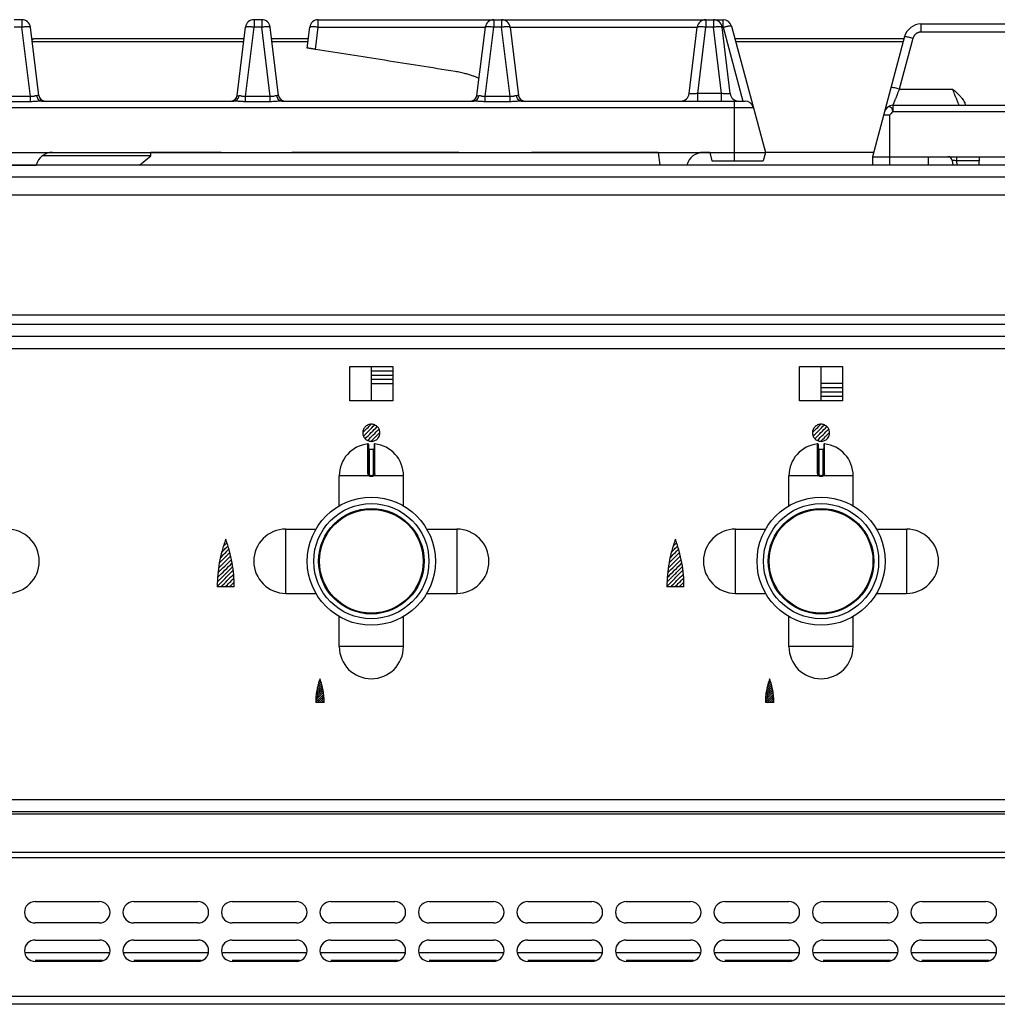
# Model space of a CAD drawing. Units: inches. Extents: x 1086 to 1910, y 1516 to 1758.
# Drawn here: x 1558 to 1567, y 1685 to 1694 of the extents above; entities that cross this region are included whole.
import ezdxf

# ---------------------------------------------------------------- set-up
doc = ezdxf.new("R2010")
doc.units = ezdxf.units.IN
doc.header["$LTSCALE"] = 115.146667
doc.header["$MEASUREMENT"] = 0
doc.layers.get('0').update_dxf_attribs({"linetype": 'CONTINUOUS'})

msp = doc.modelspace()

# ---------------------------------------------------------------- linework, layer by layer
at = {"color": 7, "linetype": 'Continuous'}
for p, q in [((1558.4502, 1693.811), (1558.3796, 1693.811)), ((1560.655, 1693.811), (1560.5843, 1693.811)), ((1561.1748, 1693.811), (1564.8975, 1693.811)), ((1566.7173, 1693.7716), (1569.4288, 1693.7716)), ((1558.6054, 1693.1148), (1558.5284, 1693.7418)), ((1560.4291, 1693.1148), (1560.5061, 1693.7418)), ((1560.8101, 1693.1148), (1560.7331, 1693.7418)), ((1561.0732, 1693.5506), (1561.0967, 1693.7418)), ((1562.6339, 1693.1148), (1562.7109, 1693.7418)), ((1562.9378, 1693.7418), (1563.0148, 1693.1148)), ((1564.5848, 1693.1321), (1564.6597, 1693.7418)), ((1564.9615, 1693.1321), (1564.8867, 1693.7418)), ((1564.9736, 1693.7526), (1565.285, 1692.5905)), ((1566.5652, 1693.6549), (1566.2694, 1692.5511)), ((1558.635, 1693.0629), (1560.3996, 1693.0629)), ((1560.8397, 1693.0629), (1562.6043, 1693.0629)), ((1563.0444, 1693.0629), (1565.098, 1693.0629)), ((1566.4564, 1693.0236), (1568.2789, 1693.0236)), ((1549.7735, 1692.5905), (1565.285, 1692.5905)), ((1559.6356, 1692.559), (1559.6356, 1692.5905)), ((1564.3007, 1692.5905), (1564.3152, 1692.4724)), ((1564.7732, 1692.5905), (1564.7943, 1692.5117)), ((1565.285, 1692.5905), (1565.2639, 1692.5117)), ((1559.6356, 1692.559), (1558.6393, 1692.559)), ((1559.5316, 1692.4724), (1559.6356, 1692.559)), ((1564.7943, 1692.5117), (1565.2639, 1692.5117)), ((1566.2694, 1692.5511), (1576.7419, 1692.5511)), ((1566.2694, 1692.5511), (1566.2694, 1692.4724)), ((1566.7812, 1692.5511), (1566.7812, 1692.4724)), ((1567.002, 1692.5165), (1567.0074, 1692.4724)), ((1567.2495, 1692.4724), (1567.2537, 1692.5511)), ((1575.3442, 1692.1968), (1539.7143, 1692.1968)), ((1575.3442, 1691.0944), (1539.7143, 1691.0944)), ((1561.6385, 1689.636), (1561.6385, 1689.9038)), ((1561.6877, 1689.9038), (1561.6877, 1689.636)), ((1565.7724, 1689.636), (1565.7724, 1689.9038)), ((1565.8216, 1689.9038), (1565.8216, 1689.636)), ((1561.6424, 1689.8623), (1561.6838, 1689.8623)), ((1565.7763, 1689.8623), (1565.8176, 1689.8623)), ((1561.3678, 1689.3398), (1561.3678, 1689.6161)), ((1561.668, 1689.6163), (1561.6582, 1689.6163)), ((1561.9584, 1689.3398), (1561.9584, 1689.6161)), ((1565.5017, 1689.3398), (1565.5017, 1689.6161)), ((1565.8019, 1689.6163), (1565.7921, 1689.6163)), ((1566.0923, 1689.3398), (1566.0923, 1689.6161)), ((1560.8777, 1689.1259), (1561.154, 1689.1259)), ((1562.1723, 1689.1259), (1562.4486, 1689.1259)), ((1565.0115, 1689.1259), (1565.2878, 1689.1259)), ((1566.3061, 1689.1259), (1566.5824, 1689.1259)), ((1560.8777, 1688.5354), (1561.154, 1688.5354)), ((1562.1723, 1688.5354), (1562.4486, 1688.5354)), ((1565.0115, 1688.5354), (1565.2878, 1688.5354)), ((1566.3061, 1688.5354), (1566.5824, 1688.5354)), ((1561.3678, 1688.0452), (1561.3678, 1688.3215)), ((1561.9584, 1688.0452), (1561.9584, 1688.3215)), ((1565.5017, 1688.0452), (1565.5017, 1688.3215)), ((1566.0923, 1688.0452), (1566.0923, 1688.3215)), ((1559.2563, 1685.2283), (1558.4794, 1685.2283)), ((1560.1618, 1685.2283), (1559.3849, 1685.2283)), ((1561.0673, 1685.2283), (1560.2904, 1685.2283)), ((1561.9728, 1685.2283), (1561.196, 1685.2283)), ((1562.8783, 1685.2283), (1562.1015, 1685.2283)), ((1563.7838, 1685.2283), (1563.007, 1685.2283)), ((1564.6893, 1685.2283), (1563.9125, 1685.2283)), ((1565.5949, 1685.2283), (1564.818, 1685.2283)), ((1566.5004, 1685.2283), (1565.7235, 1685.2283)), ((1567.4059, 1685.2283), (1566.629, 1685.2283))]:
    msp.add_line(p, q, dxfattribs=at)
at = {"color": 9, "linetype": 'Continuous'}
for p, q in [((1558.4502, 1693.811), (1558.4502, 1693.7418)), ((1560.5843, 1693.811), (1560.5843, 1693.7418)), ((1560.655, 1693.811), (1560.655, 1693.7418)), ((1561.1748, 1693.7418), (1561.1748, 1693.811)), ((1562.789, 1693.811), (1562.789, 1693.7418)), ((1562.8597, 1693.811), (1562.8597, 1693.7418)), ((1564.7378, 1693.811), (1564.7378, 1693.7418)), ((1564.8085, 1693.811), (1564.8085, 1693.7418)), ((1564.8975, 1693.7418), (1564.8975, 1693.811)), ((1566.7173, 1693.697), (1566.7173, 1693.7716)), ((1558.4502, 1693.7418), (1558.3796, 1693.7418)), ((1558.5286, 1693.1039), (1558.4502, 1693.7418)), ((1560.506, 1693.1039), (1560.5843, 1693.7418)), ((1560.655, 1693.7418), (1560.5843, 1693.7418)), ((1560.7333, 1693.1039), (1560.655, 1693.7418)), ((1561.1498, 1693.5381), (1561.1748, 1693.7418)), ((1561.1748, 1693.7418), (1562.7109, 1693.7418)), ((1562.7107, 1693.1039), (1562.789, 1693.7418)), ((1562.8597, 1693.7418), (1562.789, 1693.7418)), ((1562.938, 1693.1039), (1562.8597, 1693.7418)), ((1562.9378, 1693.7418), (1564.6597, 1693.7418)), ((1564.663, 1693.1321), (1564.7378, 1693.7418)), ((1564.8085, 1693.7418), (1564.7378, 1693.7418)), ((1564.8834, 1693.1321), (1564.8085, 1693.7418)), ((1564.8867, 1693.7418), (1564.8975, 1693.7418)), ((1564.8975, 1693.7418), (1565.0794, 1693.0629)), ((1568.4847, 1693.697), (1566.7173, 1693.697)), ((1560.4897, 1693.6083), (1558.5448, 1693.6083)), ((1561.0803, 1693.6083), (1560.7495, 1693.6083)), ((1566.5527, 1693.6083), (1565.0123, 1693.6083)), ((1566.6412, 1693.6386), (1566.5164, 1693.1728)), ((1564.8834, 1693.1321), (1564.663, 1693.1321)), ((1564.663, 1693.0629), (1564.663, 1693.1321)), ((1564.8834, 1693.0629), (1564.8834, 1693.1321)), ((1566.5164, 1693.1728), (1567.0067, 1693.1728)), ((1558.5286, 1693.1039), (1558.3012, 1693.1039)), ((1558.5286, 1693.0567), (1558.3012, 1693.0567)), ((1558.5286, 1693.0567), (1558.5286, 1693.1039)), ((1560.7333, 1693.1039), (1560.506, 1693.1039)), ((1560.506, 1693.0567), (1560.506, 1693.1039)), ((1560.7333, 1693.0567), (1560.506, 1693.0567)), ((1560.7333, 1693.0567), (1560.7333, 1693.1039)), ((1562.938, 1693.1039), (1562.7107, 1693.1039)), ((1562.7107, 1693.0567), (1562.7107, 1693.1039)), ((1562.938, 1693.0567), (1562.7107, 1693.0567)), ((1562.938, 1693.0567), (1562.938, 1693.1039)), ((1565.0009, 1692.5117), (1565.0009, 1693.0629)), ((1549.8845, 1693.0046), (1565.174, 1693.0046)), ((1566.4564, 1693.0236), (1566.4564, 1692.9652)), ((1566.4564, 1692.9652), (1568.2787, 1692.9652)), ((1566.4269, 1692.9326), (1566.3716, 1692.9326)), ((1566.4269, 1692.9326), (1566.4269, 1692.4724)), ((1560.2822, 1692.5883), (1559.6356, 1692.5883)), ((1562.4672, 1692.5883), (1560.9321, 1692.5883)), ((1564.3007, 1692.5883), (1563.1368, 1692.5883)), ((1564.7732, 1692.5883), (1564.6912, 1692.5883)), ((1566.2794, 1692.5883), (1565.285, 1692.5883)), ((1567.0418, 1692.5511), (1567.0418, 1692.5138)), ((1567.2517, 1692.5138), (1567.0418, 1692.5138)), ((1567.0418, 1692.5138), (1567.0468, 1692.4724)), ((1558.2495, 1692.4738), (1558.5807, 1692.4738)), ((1592.982, 1692.3621), (1522.0765, 1692.3621)), ((1575.3442, 1691.0078), (1539.7143, 1691.0078)), ((1539.7143, 1690.7873), (1575.3442, 1690.7873)), ((1561.6424, 1689.8623), (1561.6424, 1689.6356)), ((1561.6838, 1689.6356), (1561.6838, 1689.8623)), ((1565.7763, 1689.8623), (1565.7763, 1689.6356)), ((1565.8176, 1689.6356), (1565.8176, 1689.8623)), ((1561.6417, 1689.6161), (1561.3678, 1689.6161)), ((1561.6681, 1689.6104), (1561.6581, 1689.6104)), ((1561.6582, 1689.6201), (1561.668, 1689.6201)), ((1561.6582, 1689.6163), (1561.6582, 1689.6201)), ((1561.668, 1689.6163), (1561.668, 1689.6201)), ((1561.9584, 1689.6161), (1561.6846, 1689.6161)), ((1565.7755, 1689.6161), (1565.5017, 1689.6161)), ((1565.802, 1689.6104), (1565.792, 1689.6104)), ((1565.7921, 1689.6201), (1565.8019, 1689.6201)), ((1565.7921, 1689.6163), (1565.7921, 1689.6201)), ((1565.8019, 1689.6163), (1565.8019, 1689.6201)), ((1566.0923, 1689.6161), (1565.8184, 1689.6161)), ((1560.8777, 1688.5354), (1560.8777, 1689.1259)), ((1562.4486, 1689.1259), (1562.4486, 1688.5354)), ((1565.0115, 1688.5354), (1565.0115, 1689.1259)), ((1566.5824, 1689.1259), (1566.5824, 1688.5354)), ((1561.9584, 1688.0452), (1561.3678, 1688.0452)), ((1566.0923, 1688.0452), (1565.5017, 1688.0452)), ((1592.8049, 1686.6377), (1522.2537, 1686.6377)), ((1522.1356, 1686.5068), (1592.923, 1686.5068)), ((1522.1356, 1686.1549), (1592.923, 1686.1549)), ((1522.2064, 1686.1048), (1592.8521, 1686.1048)), ((1559.1925, 1685.1574), (1558.5726, 1685.1574)), ((1560.098, 1685.1574), (1559.4781, 1685.1574)), ((1561.0035, 1685.1574), (1560.3836, 1685.1574)), ((1561.909, 1685.1574), (1561.2891, 1685.1574)), ((1562.8146, 1685.1574), (1562.1946, 1685.1574)), ((1563.7201, 1685.1574), (1563.1001, 1685.1574)), ((1564.6256, 1685.1574), (1564.0056, 1685.1574)), ((1565.5311, 1685.1574), (1564.9112, 1685.1574)), ((1566.4366, 1685.1574), (1565.8167, 1685.1574)), ((1567.3421, 1685.1574), (1566.7222, 1685.1574)), ((1592.8521, 1684.8267), (1522.2064, 1684.8267))]:
    msp.add_line(p, q, dxfattribs=at)
at = {"linetype": 'Continuous'}
for p, q in [((1560.4929, 1693.6341), (1558.5647, 1693.6341)), ((1561.0835, 1693.6341), (1560.7463, 1693.6341)), ((1566.5596, 1693.6341), (1565.0053, 1693.6341)), ((1592.9505, 1692.4724), (1522.108, 1692.4724)), ((1575.3442, 1690.8976), (1539.7143, 1690.8976)), ((1522.2537, 1686.5275), (1592.8836, 1686.5275)), ((1558.5726, 1685.7007), (1559.1631, 1685.7007)), ((1559.4781, 1685.7007), (1560.0686, 1685.7007)), ((1560.3836, 1685.7007), (1560.9741, 1685.7007)), ((1561.2891, 1685.7007), (1561.8797, 1685.7007)), ((1562.1946, 1685.7007), (1562.7852, 1685.7007)), ((1563.1001, 1685.7007), (1563.6907, 1685.7007)), ((1564.0056, 1685.7007), (1564.5962, 1685.7007)), ((1564.9112, 1685.7007), (1565.5017, 1685.7007)), ((1565.8167, 1685.7007), (1566.4072, 1685.7007)), ((1566.7222, 1685.7007), (1567.3127, 1685.7007)), ((1559.1631, 1685.5039), (1558.5726, 1685.5039)), ((1560.0686, 1685.5039), (1559.4781, 1685.5039)), ((1560.9741, 1685.5039), (1560.3836, 1685.5039)), ((1561.8797, 1685.5039), (1561.2891, 1685.5039)), ((1562.7852, 1685.5039), (1562.1946, 1685.5039)), ((1563.6907, 1685.5039), (1563.1001, 1685.5039)), ((1564.5962, 1685.5039), (1564.0056, 1685.5039)), ((1565.5017, 1685.5039), (1564.9112, 1685.5039)), ((1566.4072, 1685.5039), (1565.8167, 1685.5039)), ((1567.3127, 1685.5039), (1566.7222, 1685.5039)), ((1558.5726, 1685.3464), (1559.1631, 1685.3464)), ((1559.4781, 1685.3464), (1560.0686, 1685.3464)), ((1560.3836, 1685.3464), (1560.9741, 1685.3464)), ((1561.2891, 1685.3464), (1561.8797, 1685.3464)), ((1562.1946, 1685.3464), (1562.7852, 1685.3464)), ((1563.1001, 1685.3464), (1563.6907, 1685.3464)), ((1564.0056, 1685.3464), (1564.5962, 1685.3464)), ((1564.9112, 1685.3464), (1565.5017, 1685.3464)), ((1565.8167, 1685.3464), (1566.4072, 1685.3464)), ((1566.7222, 1685.3464), (1567.3127, 1685.3464)), ((1559.1631, 1685.1495), (1558.5726, 1685.1495)), ((1560.0686, 1685.1495), (1559.4781, 1685.1495)), ((1560.9741, 1685.1495), (1560.3836, 1685.1495)), ((1561.8797, 1685.1495), (1561.2891, 1685.1495)), ((1562.7852, 1685.1495), (1562.1946, 1685.1495)), ((1563.6907, 1685.1495), (1563.1001, 1685.1495)), ((1564.5962, 1685.1495), (1564.0056, 1685.1495)), ((1565.5017, 1685.1495), (1564.9112, 1685.1495)), ((1566.4072, 1685.1495), (1565.8167, 1685.1495)), ((1567.3127, 1685.1495), (1566.7222, 1685.1495)), ((1592.8836, 1684.7558), (1522.1749, 1684.7558))]:
    msp.add_line(p, q, dxfattribs=at)
at = {"color": 7, "linetype": 'Continuous'}
for centre in [(1561.6631, 1688.8306), (1565.797, 1688.8306)]:
    msp.add_circle(centre, 0.5886, dxfattribs=at)
at = {"color": 9, "linetype": 'Continuous'}
for centre, radius in [((1561.6631, 1688.8306), 0.5295), ((1565.797, 1688.8306), 0.5295), ((1561.6631, 1688.8306), 0.4849), ((1561.6631, 1688.8306), 0.4772), ((1565.797, 1688.8306), 0.4849), ((1565.797, 1688.8306), 0.4772)]:
    msp.add_circle(centre, radius, dxfattribs=at)
at = {"color": 7, "linetype": 'Continuous'}
for centre, radius, start, end in [((1558.4502, 1693.7322), 0.0787, 7, 90), ((1560.5843, 1693.7322), 0.0787, 90, 173), ((1560.655, 1693.7322), 0.0787, 7, 90), ((1561.1748, 1693.7322), 0.0787, 90, 173), ((1562.789, 1693.7322), 0.0787, 90, 173), ((1562.8597, 1693.7322), 0.0787, 7, 90), ((1564.7378, 1693.7322), 0.0787, 90, 173), ((1564.8085, 1693.7322), 0.0787, 7, 90), ((1564.8975, 1693.7322), 0.0787, 15, 90), ((1566.7173, 1693.6141), 0.1575, 90, 165), ((1564.5067, 1693.1417), 0.0787, 270, 353), ((1565.0397, 1693.1417), 0.0787, 187, 270), ((1558.664, 1693.122), 0.0591, 187.00019, 270.00158), ((1560.3705, 1693.122), 0.0591, 270, 353), ((1560.8687, 1693.122), 0.0591, 187.00019, 270.00158), ((1562.5753, 1693.122), 0.0591, 270, 353), ((1563.0735, 1693.122), 0.0591, 187.00019, 270.00158), ((1565.098, 1692.9842), 0.0787, 15, 90), ((1566.4564, 1692.9448), 0.0787, 90, 165), ((1558.7328, 1692.433), 0.1575, 90, 165), ((1564.7156, 1692.433), 0.1575, 90, 165.20563), ((1566.9629, 1692.5117), 0.0394, 7, 90), ((1561.6631, 1689.6161), 0.2953, 96.05874, 180), ((1561.6326, 1689.9038), 0.00591, 0, 96.05264), ((1561.6424, 1689.8663), 0.00394, 180.00001, 270), ((1561.6838, 1689.8663), 0.00394, 270, 359.99999), ((1561.6936, 1689.9038), 0.00591, 83.94736, 180), ((1561.6631, 1689.6161), 0.2953, 0, 83.94111), ((1565.797, 1689.6161), 0.2953, 96.05874, 180), ((1565.7665, 1689.9038), 0.00591, 0, 96.05264), ((1565.7763, 1689.8663), 0.00394, 180.00001, 270), ((1565.8176, 1689.8663), 0.00394, 270, 359.99999), ((1565.8275, 1689.9038), 0.00591, 83.94736, 180), ((1565.797, 1689.6161), 0.2953, 0, 83.94111), ((1561.6582, 1689.636), 0.0197, 180, 270), ((1561.668, 1689.636), 0.0197, 270, 0), ((1565.7921, 1689.636), 0.0197, 180, 270), ((1565.8019, 1689.636), 0.0197, 270, 0), ((1558.3147, 1688.8306), 0.2953, 270, 90), ((1560.8777, 1688.8306), 0.2953, 90, 270), ((1562.4486, 1688.8306), 0.2953, 270, 90), ((1565.0115, 1688.8306), 0.2953, 90, 270), ((1566.5824, 1688.8306), 0.2953, 270, 90), ((1561.6631, 1688.0452), 0.2953, 180, 0), ((1565.797, 1688.0452), 0.2953, 180, 0)]:
    msp.add_arc(centre, radius, start, end, dxfattribs=at)
at = {"linetype": 'Continuous'}
for centre, radius, start, end in [((1558.5647, 1693.5633), 0.0709, 90, 108.69005), ((1558.5726, 1685.6023), 0.0984, 90, 270), ((1559.1631, 1685.6023), 0.0984, 270, 90), ((1559.4781, 1685.6023), 0.0984, 90, 270), ((1560.0686, 1685.6023), 0.0984, 270, 90), ((1560.3836, 1685.6023), 0.0984, 90, 270), ((1560.9741, 1685.6023), 0.0984, 270, 90), ((1561.2891, 1685.6023), 0.0984, 90, 270), ((1561.8797, 1685.6023), 0.0984, 270, 90), ((1562.1946, 1685.6023), 0.0984, 90, 270), ((1562.7852, 1685.6023), 0.0984, 270, 90), ((1563.1001, 1685.6023), 0.0984, 90, 270), ((1563.6907, 1685.6023), 0.0984, 270, 90), ((1564.0056, 1685.6023), 0.0984, 90, 270), ((1564.5962, 1685.6023), 0.0984, 270, 90), ((1564.9112, 1685.6023), 0.0984, 90, 270), ((1565.5017, 1685.6023), 0.0984, 270, 90), ((1565.8167, 1685.6023), 0.0984, 90, 270), ((1566.4072, 1685.6023), 0.0984, 270, 90), ((1566.7222, 1685.6023), 0.0984, 90, 270), ((1567.3127, 1685.6023), 0.0984, 270, 90), ((1558.5726, 1685.248), 0.0984, 90, 270), ((1559.1631, 1685.248), 0.0984, 270, 90), ((1559.4781, 1685.248), 0.0984, 90, 270), ((1560.0686, 1685.248), 0.0984, 270, 90), ((1560.3836, 1685.248), 0.0984, 90, 270), ((1560.9741, 1685.248), 0.0984, 270, 90), ((1561.2891, 1685.248), 0.0984, 90, 270), ((1561.8797, 1685.248), 0.0984, 270, 90), ((1562.1946, 1685.248), 0.0984, 90, 270), ((1562.7852, 1685.248), 0.0984, 270, 90), ((1563.1001, 1685.248), 0.0984, 90, 270), ((1563.6907, 1685.248), 0.0984, 270, 90), ((1564.0056, 1685.248), 0.0984, 90, 270), ((1564.5962, 1685.248), 0.0984, 270, 90), ((1564.9112, 1685.248), 0.0984, 90, 270), ((1565.5017, 1685.248), 0.0984, 270, 90), ((1565.8167, 1685.248), 0.0984, 90, 270), ((1566.4072, 1685.248), 0.0984, 270, 90), ((1566.7222, 1685.248), 0.0984, 90, 270), ((1567.3127, 1685.248), 0.0984, 270, 90)]:
    msp.add_arc(centre, radius, start, end, dxfattribs=at)
at = {"color": 9, "linetype": 'Continuous'}
for points in [[(1558.5284, 1693.7418), (1558.5169, 1693.745), (1558.5059, 1693.7459), (1558.4944, 1693.7454), (1558.4826, 1693.7448), (1558.467, 1693.7436), (1558.4502, 1693.7418)], [(1560.5843, 1693.7418), (1560.5676, 1693.7436), (1560.552, 1693.7448), (1560.5401, 1693.7454), (1560.5287, 1693.7459), (1560.5176, 1693.745), (1560.5061, 1693.7418)], [(1560.7331, 1693.7418), (1560.7216, 1693.745), (1560.7106, 1693.7459), (1560.6991, 1693.7454), (1560.6873, 1693.7448), (1560.6717, 1693.7436), (1560.655, 1693.7418)], [(1561.1748, 1693.7418), (1561.1581, 1693.7437), (1561.1424, 1693.7448), (1561.1306, 1693.7455), (1561.1191, 1693.7459), (1561.1081, 1693.745), (1561.0967, 1693.7418)], [(1562.789, 1693.7418), (1562.7723, 1693.7436), (1562.7567, 1693.7448), (1562.7449, 1693.7454), (1562.7334, 1693.7459), (1562.7223, 1693.745), (1562.7109, 1693.7418)], [(1562.9378, 1693.7418), (1562.9264, 1693.745), (1562.9153, 1693.7459), (1562.9038, 1693.7454), (1562.892, 1693.7448), (1562.8764, 1693.7436), (1562.8597, 1693.7418)], [(1564.7378, 1693.7418), (1564.7211, 1693.7437), (1564.7054, 1693.7448), (1564.6936, 1693.7455), (1564.6821, 1693.7459), (1564.6711, 1693.745), (1564.6597, 1693.7418)], [(1564.8867, 1693.7418), (1564.8752, 1693.745), (1564.8641, 1693.7459), (1564.8527, 1693.7454), (1564.8408, 1693.7448), (1564.8252, 1693.7436), (1564.8085, 1693.7418)], [(1564.8975, 1693.7418), (1564.9091, 1693.7446), (1564.9206, 1693.7474)], [(1564.9206, 1693.7474), (1564.935, 1693.7504), (1564.949, 1693.753), (1564.9615, 1693.754), (1564.9736, 1693.7526)], [(1566.7173, 1693.697), (1566.7085, 1693.6965), (1566.7001, 1693.6951), (1566.6932, 1693.6932), (1566.6867, 1693.6908), (1566.6807, 1693.6879), (1566.6748, 1693.6845), (1566.6691, 1693.6805), (1566.6637, 1693.6759), (1566.6589, 1693.6711), (1566.6547, 1693.666), (1566.6508, 1693.6604), (1566.6473, 1693.6543), (1566.6439, 1693.6468), (1566.6412, 1693.6386)], [(1566.6412, 1693.6386), (1566.6209, 1693.6439), (1566.601, 1693.6488), (1566.583, 1693.6525), (1566.5652, 1693.6549)], [(1564.663, 1693.1321), (1564.6457, 1693.1302), (1564.6296, 1693.129), (1564.6178, 1693.1284), (1564.6064, 1693.128), (1564.5958, 1693.1288), (1564.5848, 1693.1321)], [(1564.9615, 1693.1321), (1564.9505, 1693.1288), (1564.9399, 1693.128), (1564.9285, 1693.1284), (1564.9167, 1693.129), (1564.9006, 1693.1302), (1564.8834, 1693.1321)], [(1566.5164, 1693.1728), (1566.4961, 1693.178), (1566.4762, 1693.183), (1566.4582, 1693.1867), (1566.4404, 1693.1891)], [(1566.5164, 1693.1728), (1566.506, 1693.147), (1566.4962, 1693.1225), (1566.4895, 1693.1059), (1566.4832, 1693.0901), (1566.4788, 1693.0792), (1566.4743, 1693.068), (1566.4709, 1693.0595), (1566.4676, 1693.0513), (1566.4649, 1693.0447), (1566.4622, 1693.038), (1566.4594, 1693.0309), (1566.4564, 1693.0236)], [(1567.0667, 1693.0236), (1567.0625, 1693.0338), (1567.0587, 1693.0434), (1567.0556, 1693.051), (1567.0526, 1693.0585), (1567.0494, 1693.0665), (1567.046, 1693.075), (1567.0416, 1693.0859), (1567.0374, 1693.0963), (1567.0315, 1693.111), (1567.0253, 1693.1265), (1567.0162, 1693.1491), (1567.0067, 1693.1728)], [(1558.5891, 1693.1119), (1558.5806, 1693.1109), (1558.5727, 1693.1092), (1558.564, 1693.1071), (1558.5549, 1693.1052), (1558.5422, 1693.1037), (1558.5286, 1693.1039)], [(1558.635, 1693.0629), (1558.62, 1693.0623), (1558.606, 1693.0613), (1558.5905, 1693.0599), (1558.5744, 1693.0586), (1558.5523, 1693.0572), (1558.5286, 1693.0567)], [(1558.6054, 1693.1148), (1558.5973, 1693.1134), (1558.5891, 1693.1119)], [(1558.635, 1693.0629), (1558.6181, 1693.0671), (1558.6044, 1693.0776), (1558.5941, 1693.0933), (1558.5891, 1693.1119)], [(1560.3996, 1693.0629), (1560.4164, 1693.0671), (1560.4302, 1693.0776), (1560.4404, 1693.0933), (1560.4454, 1693.1119)], [(1560.506, 1693.0567), (1560.4917, 1693.0569), (1560.4782, 1693.0574), (1560.4685, 1693.058), (1560.4593, 1693.0586), (1560.4523, 1693.0592), (1560.445, 1693.0598), (1560.4387, 1693.0604), (1560.4327, 1693.0609), (1560.4263, 1693.0615), (1560.4195, 1693.062), (1560.4099, 1693.0626), (1560.3996, 1693.0629)], [(1560.4454, 1693.1119), (1560.4336, 1693.1097), (1560.4311, 1693.1142)], [(1560.506, 1693.1039), (1560.4978, 1693.1036), (1560.4902, 1693.1039), (1560.4846, 1693.1045), (1560.4794, 1693.1052), (1560.4733, 1693.1065), (1560.4666, 1693.1081), (1560.4563, 1693.1103), (1560.4454, 1693.1119)], [(1560.7939, 1693.1119), (1560.7853, 1693.1109), (1560.7774, 1693.1092), (1560.7687, 1693.1071), (1560.7596, 1693.1052), (1560.747, 1693.1037), (1560.7333, 1693.1039)], [(1560.8397, 1693.0629), (1560.8247, 1693.0623), (1560.8107, 1693.0613), (1560.7952, 1693.0599), (1560.7791, 1693.0586), (1560.757, 1693.0572), (1560.7333, 1693.0567)], [(1560.8101, 1693.1148), (1560.802, 1693.1134), (1560.7939, 1693.1119)], [(1560.8397, 1693.0629), (1560.8229, 1693.0671), (1560.8091, 1693.0776), (1560.7989, 1693.0933), (1560.7939, 1693.1119)], [(1562.6043, 1693.0629), (1562.6211, 1693.0671), (1562.6349, 1693.0776), (1562.6451, 1693.0933), (1562.6501, 1693.1119)], [(1562.7107, 1693.0567), (1562.6964, 1693.0569), (1562.6829, 1693.0574), (1562.6733, 1693.058), (1562.6641, 1693.0586), (1562.657, 1693.0592), (1562.6497, 1693.0598), (1562.6434, 1693.0604), (1562.6375, 1693.0609), (1562.631, 1693.0615), (1562.6242, 1693.062), (1562.6146, 1693.0626), (1562.6043, 1693.0629)], [(1562.6501, 1693.1119), (1562.6383, 1693.1097), (1562.6358, 1693.1142)], [(1562.7107, 1693.1039), (1562.7026, 1693.1036), (1562.695, 1693.1039), (1562.6893, 1693.1045), (1562.6841, 1693.1052), (1562.678, 1693.1065), (1562.6713, 1693.1081), (1562.6611, 1693.1103), (1562.6501, 1693.1119)], [(1562.9986, 1693.1119), (1562.99, 1693.1109), (1562.9821, 1693.1092), (1562.9734, 1693.1071), (1562.9643, 1693.1052), (1562.9517, 1693.1037), (1562.938, 1693.1039)], [(1563.0444, 1693.0629), (1563.0294, 1693.0623), (1563.0154, 1693.0613), (1563, 1693.0599), (1562.9839, 1693.0586), (1562.9617, 1693.0572), (1562.938, 1693.0567)], [(1563.0148, 1693.1148), (1563.0067, 1693.1134), (1562.9986, 1693.1119)], [(1563.0444, 1693.0629), (1563.0276, 1693.0671), (1563.0138, 1693.0776), (1563.0036, 1693.0933), (1562.9986, 1693.1119)], [(1566.3897, 1692.9864), (1566.3843, 1692.9762), (1566.3804, 1692.9652)], [(1566.3982, 1692.9973), (1566.394, 1692.9919), (1566.3897, 1692.9864)], [(1566.4017, 1693.0004), (1566.4, 1692.9989), (1566.3982, 1692.9973)], [(1566.4447, 1693.0014), (1566.4349, 1693.007), (1566.4238, 1693.0088), (1566.4122, 1693.0067), (1566.4017, 1693.0004)], [(1566.4564, 1692.9652), (1566.4417, 1692.9489), (1566.4269, 1692.9326)], [(1566.4533, 1692.9847), (1566.4504, 1692.994), (1566.4447, 1693.0014)], [(1566.4564, 1692.9652), (1566.4549, 1692.975), (1566.4533, 1692.9847)], [(1567.0418, 1692.5138), (1567.0309, 1692.515), (1567.0203, 1692.5161), (1567.011, 1692.5167), (1567.002, 1692.5165)], [(1561.632, 1689.6364), (1561.632, 1689.6704), (1561.632, 1689.7026), (1561.632, 1689.7245), (1561.632, 1689.7453), (1561.632, 1689.7601), (1561.632, 1689.7756), (1561.632, 1689.7886), (1561.632, 1689.8016), (1561.632, 1689.8124), (1561.632, 1689.8231), (1561.632, 1689.8318), (1561.632, 1689.8406), (1561.632, 1689.8478), (1561.632, 1689.855), (1561.632, 1689.8609), (1561.632, 1689.8667), (1561.632, 1689.8714), (1561.632, 1689.8761), (1561.632, 1689.8798), (1561.632, 1689.8835), (1561.632, 1689.8864), (1561.632, 1689.8893), (1561.632, 1689.8916), (1561.632, 1689.8939), (1561.632, 1689.8958), (1561.632, 1689.8976), (1561.632, 1689.899), (1561.632, 1689.9005), (1561.632, 1689.9016), (1561.632, 1689.9027), (1561.632, 1689.9036), (1561.632, 1689.9046), (1561.632, 1689.9055), (1561.632, 1689.9065), (1561.632, 1689.9073), (1561.632, 1689.9081), (1561.632, 1689.9086), (1561.632, 1689.9091)], [(1561.6943, 1689.6364), (1561.6943, 1689.6703), (1561.6943, 1689.7026), (1561.6943, 1689.7245), (1561.6943, 1689.7453), (1561.6943, 1689.7601), (1561.6943, 1689.7756), (1561.6943, 1689.7886), (1561.6943, 1689.8016), (1561.6943, 1689.8123), (1561.6943, 1689.823), (1561.6943, 1689.8318), (1561.6943, 1689.8406), (1561.6943, 1689.8478), (1561.6943, 1689.855), (1561.6943, 1689.8609), (1561.6943, 1689.8667), (1561.6943, 1689.8714), (1561.6943, 1689.8761), (1561.6943, 1689.8798), (1561.6943, 1689.8835), (1561.6943, 1689.8864), (1561.6943, 1689.8893), (1561.6943, 1689.8916), (1561.6943, 1689.8939), (1561.6943, 1689.8958), (1561.6943, 1689.8976), (1561.6943, 1689.899), (1561.6943, 1689.9005), (1561.6943, 1689.9016), (1561.6943, 1689.9027), (1561.6943, 1689.9036), (1561.6943, 1689.9046), (1561.6943, 1689.9055), (1561.6943, 1689.9065), (1561.6943, 1689.9073), (1561.6943, 1689.9081), (1561.6943, 1689.9086), (1561.6943, 1689.9091)], [(1565.7658, 1689.6364), (1565.7658, 1689.6704), (1565.7658, 1689.7026), (1565.7658, 1689.7245), (1565.7658, 1689.7453), (1565.7658, 1689.7601), (1565.7658, 1689.7756), (1565.7658, 1689.7886), (1565.7658, 1689.8016), (1565.7658, 1689.8124), (1565.7658, 1689.8231), (1565.7658, 1689.8318), (1565.7658, 1689.8406), (1565.7658, 1689.8478), (1565.7658, 1689.855), (1565.7658, 1689.8609), (1565.7658, 1689.8667), (1565.7658, 1689.8714), (1565.7658, 1689.8761), (1565.7658, 1689.8798), (1565.7658, 1689.8835), (1565.7658, 1689.8864), (1565.7658, 1689.8893), (1565.7658, 1689.8916), (1565.7658, 1689.8939), (1565.7658, 1689.8958), (1565.7658, 1689.8976), (1565.7658, 1689.899), (1565.7658, 1689.9005), (1565.7658, 1689.9016), (1565.7658, 1689.9027), (1565.7658, 1689.9036), (1565.7658, 1689.9046), (1565.7658, 1689.9055), (1565.7658, 1689.9065), (1565.7658, 1689.9073), (1565.7658, 1689.9081), (1565.7658, 1689.9086), (1565.7658, 1689.9091)], [(1565.8281, 1689.6364), (1565.8281, 1689.6703), (1565.8281, 1689.7026), (1565.8281, 1689.7245), (1565.8281, 1689.7453), (1565.8281, 1689.7601), (1565.8281, 1689.7756), (1565.8281, 1689.7886), (1565.8281, 1689.8016), (1565.8281, 1689.8123), (1565.8281, 1689.823), (1565.8281, 1689.8318), (1565.8281, 1689.8406), (1565.8281, 1689.8478), (1565.8281, 1689.855), (1565.8281, 1689.8609), (1565.8281, 1689.8667), (1565.8281, 1689.8714), (1565.8281, 1689.8761), (1565.8281, 1689.8798), (1565.8281, 1689.8835), (1565.8281, 1689.8864), (1565.8281, 1689.8893), (1565.8281, 1689.8916), (1565.8281, 1689.8939), (1565.8281, 1689.8958), (1565.8281, 1689.8976), (1565.8281, 1689.899), (1565.8281, 1689.9005), (1565.8281, 1689.9016), (1565.8281, 1689.9027), (1565.8281, 1689.9036), (1565.8281, 1689.9046), (1565.8281, 1689.9055), (1565.8281, 1689.9065), (1565.8281, 1689.9073), (1565.8281, 1689.9081), (1565.8281, 1689.9086), (1565.8281, 1689.9091)], [(1561.632, 1689.6364), (1561.6353, 1689.6363), (1561.6385, 1689.636)], [(1561.6331, 1689.6287), (1561.6326, 1689.6325), (1561.632, 1689.6364)], [(1561.6417, 1689.6161), (1561.6365, 1689.6217), (1561.6331, 1689.6287)], [(1561.6385, 1689.636), (1561.6405, 1689.6357), (1561.6424, 1689.6356)], [(1561.6417, 1689.6161), (1561.6436, 1689.6185), (1561.6458, 1689.6207)], [(1561.6581, 1689.6104), (1561.6537, 1689.6107), (1561.6494, 1689.6118), (1561.6454, 1689.6136), (1561.6417, 1689.6161)], [(1561.6424, 1689.6356), (1561.6432, 1689.631), (1561.6453, 1689.6267)], [(1561.6453, 1689.6267), (1561.6489, 1689.6231), (1561.6535, 1689.6209)], [(1561.6535, 1689.6209), (1561.6558, 1689.6205), (1561.6582, 1689.6201)], [(1561.6581, 1689.6104), (1561.6581, 1689.6133), (1561.6582, 1689.6163)], [(1561.668, 1689.6201), (1561.6704, 1689.6205), (1561.6728, 1689.6209)], [(1561.6681, 1689.6104), (1561.6681, 1689.6133), (1561.668, 1689.6163)], [(1561.6846, 1689.6161), (1561.6809, 1689.6136), (1561.6768, 1689.6118), (1561.6726, 1689.6107), (1561.6681, 1689.6104)], [(1561.6728, 1689.6209), (1561.6773, 1689.6231), (1561.6809, 1689.6267)], [(1561.6846, 1689.6161), (1561.6826, 1689.6185), (1561.6804, 1689.6207)], [(1561.6809, 1689.6267), (1561.6831, 1689.631), (1561.6838, 1689.6356)], [(1561.6877, 1689.636), (1561.6858, 1689.6357), (1561.6838, 1689.6356)], [(1561.6931, 1689.6287), (1561.6898, 1689.6217), (1561.6846, 1689.6161)], [(1561.6943, 1689.6364), (1561.691, 1689.6363), (1561.6877, 1689.636)], [(1561.6943, 1689.6364), (1561.6937, 1689.6325), (1561.6931, 1689.6287)], [(1565.7658, 1689.6364), (1565.7691, 1689.6363), (1565.7724, 1689.636)], [(1565.767, 1689.6287), (1565.7664, 1689.6325), (1565.7658, 1689.6364)], [(1565.7755, 1689.6161), (1565.7703, 1689.6217), (1565.767, 1689.6287)], [(1565.7724, 1689.636), (1565.7743, 1689.6357), (1565.7763, 1689.6356)], [(1565.7755, 1689.6161), (1565.7775, 1689.6185), (1565.7797, 1689.6207)], [(1565.792, 1689.6104), (1565.7875, 1689.6107), (1565.7832, 1689.6118), (1565.7792, 1689.6136), (1565.7755, 1689.6161)], [(1565.7763, 1689.6356), (1565.777, 1689.631), (1565.7792, 1689.6267)], [(1565.7792, 1689.6267), (1565.7828, 1689.6231), (1565.7873, 1689.6209)], [(1565.7873, 1689.6209), (1565.7897, 1689.6205), (1565.7921, 1689.6201)], [(1565.792, 1689.6104), (1565.792, 1689.6133), (1565.7921, 1689.6163)], [(1565.8019, 1689.6201), (1565.8043, 1689.6205), (1565.8066, 1689.6209)], [(1565.802, 1689.6104), (1565.802, 1689.6133), (1565.8019, 1689.6163)], [(1565.8184, 1689.6161), (1565.8147, 1689.6136), (1565.8107, 1689.6118), (1565.8064, 1689.6107), (1565.802, 1689.6104)], [(1565.8066, 1689.6209), (1565.8112, 1689.6231), (1565.8148, 1689.6267)], [(1565.8184, 1689.6161), (1565.8165, 1689.6185), (1565.8143, 1689.6207)], [(1565.8148, 1689.6267), (1565.8169, 1689.631), (1565.8176, 1689.6356)], [(1565.8216, 1689.636), (1565.8196, 1689.6357), (1565.8176, 1689.6356)], [(1565.827, 1689.6287), (1565.8236, 1689.6217), (1565.8184, 1689.6161)], [(1565.8281, 1689.6364), (1565.8248, 1689.6363), (1565.8216, 1689.636)], [(1565.8281, 1689.6364), (1565.8275, 1689.6325), (1565.827, 1689.6287)]]:
    msp.add_spline(points, degree=3, dxfattribs=at)
at = {"linetype": 'Continuous'}
msp.add_spline([(1558.5647, 1693.6341), (1558.5562, 1693.6322), (1558.5495, 1693.628), (1558.546, 1693.6246), (1558.5431, 1693.6216)], degree=3, dxfattribs=at)
at = {"color": 7, "linetype": 'Continuous'}
for points in [[(1561.1498, 1693.5381), (1561.1374, 1693.5401), (1561.1255, 1693.542), (1561.1171, 1693.5433), (1561.1093, 1693.5446), (1561.1022, 1693.5457), (1561.0945, 1693.547), (1561.0842, 1693.5487), (1561.0732, 1693.5506)], [(1562.433, 1693.3345), (1562.1086, 1693.386), (1561.7852, 1693.4373), (1561.467, 1693.4878), (1561.1498, 1693.5381)], [(1562.6533, 1693.2705), (1562.6263, 1693.2823), (1562.5992, 1693.2927), (1562.5655, 1693.3041), (1562.53, 1693.3143), (1562.4827, 1693.3255), (1562.433, 1693.3345)], [(1567.0067, 1693.1728), (1567.0333, 1693.1494), (1567.058, 1693.126), (1567.0767, 1693.1063), (1567.0936, 1693.086), (1567.1067, 1693.067), (1567.118, 1693.0464)], [(1567.118, 1693.0464), (1567.1225, 1693.0351), (1567.1269, 1693.0238)]]:
    msp.add_spline(points, degree=3, dxfattribs=at)
at = {"color": 40, "linetype": 'Continuous'}
for points in [[(1561.4663, 1690.307), (1561.4663, 1690.4645), (1561.4663, 1690.622)], [(1561.4663, 1690.622), (1561.5647, 1690.622), (1561.6631, 1690.622)], [(1561.6631, 1690.622), (1561.7615, 1690.622), (1561.86, 1690.622)], [(1561.6631, 1690.4645), (1561.6631, 1690.5432), (1561.6631, 1690.622)], [(1561.86, 1690.622), (1561.86, 1690.4645), (1561.86, 1690.307)], [(1565.6001, 1690.307), (1565.6001, 1690.4645), (1565.6001, 1690.622)], [(1565.6001, 1690.622), (1565.6986, 1690.622), (1565.797, 1690.622)], [(1565.797, 1690.622), (1565.8954, 1690.622), (1565.9938, 1690.622)], [(1565.797, 1690.4645), (1565.797, 1690.5432), (1565.797, 1690.622)], [(1565.9938, 1690.622), (1565.9938, 1690.4645), (1565.9938, 1690.307)], [(1561.6631, 1690.5826), (1561.7615, 1690.5826), (1561.86, 1690.5826)], [(1561.6631, 1690.5432), (1561.7615, 1690.5432), (1561.86, 1690.5432)], [(1561.6631, 1690.5039), (1561.7615, 1690.5039), (1561.86, 1690.5039)], [(1561.6631, 1690.307), (1561.6631, 1690.3858), (1561.6631, 1690.4645)], [(1561.6631, 1690.4645), (1561.7615, 1690.4645), (1561.86, 1690.4645)], [(1565.797, 1690.307), (1565.797, 1690.3858), (1565.797, 1690.4645)], [(1565.9938, 1690.4645), (1565.8954, 1690.4645), (1565.797, 1690.4645)], [(1565.9938, 1690.4251), (1565.8954, 1690.4251), (1565.797, 1690.4251)], [(1565.9938, 1690.3858), (1565.8954, 1690.3858), (1565.797, 1690.3858)], [(1565.9938, 1690.3464), (1565.8954, 1690.3464), (1565.797, 1690.3464)], [(1561.6631, 1690.307), (1561.5647, 1690.307), (1561.4663, 1690.307)], [(1561.86, 1690.307), (1561.7615, 1690.307), (1561.6631, 1690.307)], [(1565.797, 1690.307), (1565.6986, 1690.307), (1565.6001, 1690.307)], [(1565.9938, 1690.307), (1565.8954, 1690.307), (1565.797, 1690.307)], [(1561.7419, 1690.0117), (1561.7382, 1690.0358), (1561.728, 1690.0564), (1561.7159, 1690.07), (1561.7016, 1690.0804), (1561.6872, 1690.0868), (1561.6713, 1690.09), (1561.6549, 1690.09), (1561.6388, 1690.0866), (1561.6238, 1690.08), (1561.6105, 1690.0703), (1561.5994, 1690.058), (1561.5911, 1690.0435), (1561.5859, 1690.0271), (1561.5844, 1690.0099)], [(1561.5844, 1690.0138), (1561.6227, 1690.0521), (1561.6611, 1690.0905)], [(1561.5906, 1689.981), (1561.6422, 1690.0326), (1561.6938, 1690.0842)], [(1561.6061, 1689.9575), (1561.6617, 1690.0131), (1561.7174, 1690.0688)], [(1565.8757, 1690.0117), (1565.8721, 1690.0358), (1565.8618, 1690.0564), (1565.8497, 1690.07), (1565.8355, 1690.0804), (1565.8211, 1690.0868), (1565.8052, 1690.09), (1565.7887, 1690.09), (1565.7727, 1690.0866), (1565.7576, 1690.08), (1565.7444, 1690.0703), (1565.7333, 1690.058), (1565.725, 1690.0435), (1565.7197, 1690.0271), (1565.7183, 1690.0099)], [(1565.7183, 1690.0138), (1565.7566, 1690.0521), (1565.795, 1690.0905)], [(1565.7245, 1689.981), (1565.7761, 1690.0326), (1565.8277, 1690.0842)], [(1565.7399, 1689.9575), (1565.7956, 1690.0131), (1565.8512, 1690.0688)], [(1561.5844, 1690.0099), (1561.5863, 1689.9945), (1561.5913, 1689.9796), (1561.5994, 1689.9654), (1561.6104, 1689.9533), (1561.6237, 1689.9436), (1561.6388, 1689.9369), (1561.6549, 1689.9334), (1561.6713, 1689.9335), (1561.6872, 1689.9367), (1561.7016, 1689.9431), (1561.7159, 1689.9535), (1561.728, 1689.9671), (1561.7382, 1689.9877), (1561.7419, 1690.0117)], [(1561.6286, 1689.941), (1561.6812, 1689.9937), (1561.7339, 1690.0463)], [(1561.6596, 1689.9331), (1561.7007, 1689.9742), (1561.7418, 1690.0153)], [(1565.7183, 1690.0099), (1565.7202, 1689.9945), (1565.7251, 1689.9796), (1565.7333, 1689.9654), (1565.7442, 1689.9533), (1565.7576, 1689.9436), (1565.7727, 1689.9369), (1565.7887, 1689.9334), (1565.8052, 1689.9335), (1565.8211, 1689.9367), (1565.8355, 1689.9431), (1565.8497, 1689.9535), (1565.8618, 1689.9671), (1565.8721, 1689.9877), (1565.8757, 1690.0117)], [(1565.7624, 1689.941), (1565.8151, 1689.9937), (1565.8677, 1690.0463)], [(1565.7935, 1689.9331), (1565.8346, 1689.9742), (1565.8756, 1690.0153)], [(1560.3245, 1689.0328), (1560.2903, 1688.9262), (1560.2656, 1688.8171), (1560.2508, 1688.7063), (1560.2458, 1688.5944)], [(1560.2867, 1688.913), (1560.3161, 1688.9424), (1560.3454, 1688.9717)], [(1560.3023, 1688.9676), (1560.3191, 1688.9843), (1560.3358, 1689.0011)], [(1560.4033, 1688.5944), (1560.3983, 1688.7063), (1560.3834, 1688.8171), (1560.3588, 1688.9262), (1560.3245, 1689.0328)], [(1564.4584, 1689.0328), (1564.4241, 1688.9262), (1564.3995, 1688.8171), (1564.3846, 1688.7063), (1564.3797, 1688.5944)], [(1564.4206, 1688.913), (1564.45, 1688.9424), (1564.4793, 1688.9717)], [(1564.4362, 1688.9676), (1564.4529, 1688.9843), (1564.4697, 1689.0011)], [(1564.5371, 1688.5944), (1564.5322, 1688.7063), (1564.5173, 1688.8171), (1564.4927, 1688.9262), (1564.4584, 1689.0328)], [(1560.2577, 1688.767), (1560.3141, 1688.8235), (1560.3705, 1688.8799)], [(1560.265, 1688.8133), (1560.3139, 1688.8622), (1560.3628, 1688.9112)], [(1560.2745, 1688.8618), (1560.3145, 1688.9018), (1560.3544, 1688.9418)], [(1564.3915, 1688.767), (1564.448, 1688.8235), (1564.5044, 1688.8799)], [(1564.3988, 1688.8133), (1564.4477, 1688.8622), (1564.4967, 1688.9112)], [(1564.4084, 1688.8618), (1564.4483, 1688.9018), (1564.4883, 1688.9418)], [(1560.2466, 1688.639), (1560.3179, 1688.7104), (1560.3893, 1688.7817)], [(1560.2487, 1688.6801), (1560.3162, 1688.7477), (1560.3838, 1688.8152)], [(1560.2523, 1688.7227), (1560.3149, 1688.7853), (1560.3775, 1688.8479)], [(1564.3804, 1688.639), (1564.4518, 1688.7104), (1564.5231, 1688.7817)], [(1564.3826, 1688.6801), (1564.4501, 1688.7477), (1564.5176, 1688.8152)], [(1564.3862, 1688.7227), (1564.4488, 1688.7853), (1564.5114, 1688.8479)], [(1560.2458, 1688.5993), (1560.3199, 1688.6733), (1560.3939, 1688.7474)], [(1560.2799, 1688.5944), (1560.3388, 1688.6533), (1560.3978, 1688.7122)], [(1564.3797, 1688.5993), (1564.4537, 1688.6733), (1564.5278, 1688.7474)], [(1564.4138, 1688.5944), (1564.4727, 1688.6533), (1564.5316, 1688.7122)], [(1560.3189, 1688.5944), (1560.3598, 1688.6353), (1560.4006, 1688.6761)], [(1560.3579, 1688.5944), (1560.3802, 1688.6167), (1560.4025, 1688.639)], [(1564.4528, 1688.5944), (1564.4936, 1688.6353), (1564.5345, 1688.6761)], [(1564.4917, 1688.5944), (1564.514, 1688.6167), (1564.5363, 1688.639)], [(1560.4033, 1688.5944), (1560.3245, 1688.5944), (1560.2458, 1688.5944)], [(1564.5371, 1688.5944), (1564.4584, 1688.5944), (1564.3797, 1688.5944)], [(1561.1907, 1687.7506), (1561.1735, 1687.6973), (1561.1612, 1687.6428), (1561.1538, 1687.5874), (1561.1513, 1687.5314)], [(1561.1657, 1687.6651), (1561.1856, 1687.6851), (1561.2056, 1687.7051)], [(1561.1718, 1687.6907), (1561.1865, 1687.7054), (1561.2011, 1687.7201)], [(1561.1796, 1687.718), (1561.188, 1687.7264), (1561.1963, 1687.7348)], [(1561.23, 1687.5314), (1561.2276, 1687.5874), (1561.2201, 1687.6428), (1561.2078, 1687.6973), (1561.1907, 1687.7506)], [(1565.3245, 1687.7506), (1565.3074, 1687.6973), (1565.2951, 1687.6428), (1565.2877, 1687.5874), (1565.2852, 1687.5314)], [(1565.2995, 1687.6651), (1565.3195, 1687.6851), (1565.3395, 1687.7051)], [(1565.3056, 1687.6907), (1565.3203, 1687.7054), (1565.335, 1687.7201)], [(1565.3134, 1687.718), (1565.3218, 1687.7264), (1565.3302, 1687.7348)], [(1565.3639, 1687.5314), (1565.3614, 1687.5874), (1565.354, 1687.6428), (1565.3417, 1687.6973), (1565.3245, 1687.7506)], [(1561.1513, 1687.5339), (1561.1883, 1687.5709), (1561.2254, 1687.6079)], [(1561.1517, 1687.5537), (1561.1874, 1687.5894), (1561.223, 1687.6251)], [(1561.1528, 1687.5743), (1561.1865, 1687.6081), (1561.2203, 1687.6418)], [(1561.1546, 1687.5956), (1561.1859, 1687.6269), (1561.2172, 1687.6582)], [(1561.1572, 1687.6177), (1561.1855, 1687.6459), (1561.2137, 1687.6742)], [(1561.1609, 1687.6409), (1561.1854, 1687.6653), (1561.2098, 1687.6898)], [(1565.2852, 1687.5339), (1565.3222, 1687.5709), (1565.3592, 1687.6079)], [(1565.2856, 1687.5537), (1565.3212, 1687.5894), (1565.3569, 1687.6251)], [(1565.2866, 1687.5743), (1565.3204, 1687.6081), (1565.3542, 1687.6418)], [(1565.2884, 1687.5956), (1565.3197, 1687.6269), (1565.351, 1687.6582)], [(1565.2911, 1687.6177), (1565.3193, 1687.6459), (1565.3475, 1687.6742)], [(1565.2947, 1687.6409), (1565.3192, 1687.6653), (1565.3437, 1687.6898)], [(1561.23, 1687.5314), (1561.1907, 1687.5314), (1561.1513, 1687.5314)], [(1561.1684, 1687.5314), (1561.1978, 1687.5609), (1561.2273, 1687.5903)], [(1561.1879, 1687.5314), (1561.2083, 1687.5519), (1561.2287, 1687.5723)], [(1561.2073, 1687.5314), (1561.2185, 1687.5426), (1561.2297, 1687.5537)], [(1565.3639, 1687.5314), (1565.3245, 1687.5314), (1565.2852, 1687.5314)], [(1565.3022, 1687.5314), (1565.3317, 1687.5609), (1565.3611, 1687.5903)], [(1565.3217, 1687.5314), (1565.3421, 1687.5519), (1565.3626, 1687.5723)], [(1565.3412, 1687.5314), (1565.3524, 1687.5426), (1565.3635, 1687.5537)]]:
    msp.add_spline(points, degree=3, dxfattribs=at)

doc.saveas('drawing.dxf')
